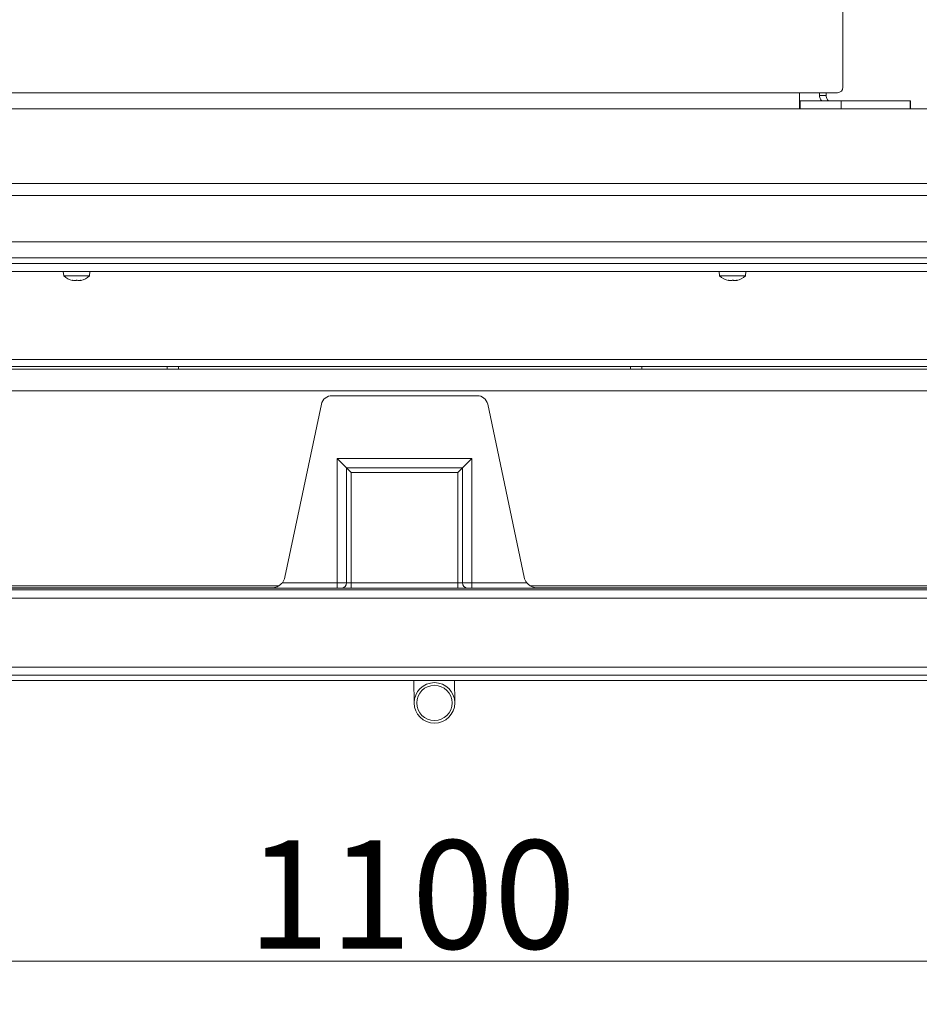
# Model space of a CAD drawing. Extents: x -3798 to -1047, y 1448 to 4645.
# Drawn here: x -3240 to -2908, y 1448 to 1812 of the extents above; entities that cross this region are included whole.
import ezdxf

# ---------------------------------------------------------------- set-up
doc = ezdxf.new("R2010")
doc.units = 0
doc.header["$LTSCALE"] = 5
doc.layers.add('LAYER14', color=30, linetype='Continuous')
doc.styles.add('STANDARD-BrunnerGroßer Text', font='arial.ttf')
doc.dimstyles.new('STANDARD-Brunner-IIGroßer Text', dxfattribs={"dimscale": 5, "dimtxt": 8, "dimasz": 5, "dimexe": 3.175, "dimexo": 0, "dimgap": 0.762, "dimtad": 1, "dimdec": 0, "dimrnd": 1e-08, "dimtxsty": 'STANDARD-BrunnerGroßer Text', "dimblk": 'Filled-1', "dimcen": 0.09, "dimdle": 10, "dimclrd": 7, "dimclre": 7, "dimclrt": 7, "dimadec": 1, "dimazin": 2, "dimtfac": 0.666667, "dimtdec": 0, "dimtmove": 0, "dimatfit": 3, "dimldrblk": 'Filled-1', "dimfxl": 1, "dimtolj": 1, "dimlwd": 15, "dimlwe": 15, "dimarcsym": 0})

# ---------------------------------------------------------------- blocks, each defined once
blk = doc.blocks.new('Filled-1')
at = {"color": 0}
for p, q in [((0, 0), (-1, 0.167)), ((-1, 0.167), (-1, -0.167)), ((-1, 0), (0, 0)), ((-1, -0.167), (0, 0))]:
    blk.add_line(p, q, dxfattribs=at)
at = {"color": 0, "flags": 128}
blk.add_lwpolyline([(-1, -0.167), (0, 0), (-1, 0.167), (-1, -0.167)], dxfattribs=at)
at = {"color": 0}
blk.add_solid([(-1, -0.167), (0, 0), (-1, 0.167), (-1, -0.167)], dxfattribs=at)
blk = doc.blocks.new('*D41')
at = {"color": 7, "linetype": 'Continuous', "lineweight": 15}
for p, q in [((-3647.62, 1572.83), (-3647.62, 1448.34)), ((-2547.62, 1572.83), (-2547.62, 1448.34)), ((-2572.62, 1464.22), (-3622.62, 1464.22))]:
    blk.add_line(p, q, dxfattribs=at)
at = {"layer": 'Defpoints', "color": 0, "linetype": 'Continuous'}
for p in [(-3647.62, 1572.83), (-2547.62, 1572.83), (-3647.62, 1464.22)]:
    blk.add_point(p, dxfattribs=at)
at = {"color": 7, "linetype": 'Continuous', "lineweight": 15, "xscale": 25, "yscale": 25, "zscale": 25, "rotation": 180}
blk.add_blockref('Filled-1', (-3647.62, 1464.22), dxfattribs=at)
at = {"color": 7, "linetype": 'Continuous', "lineweight": 15, "xscale": 25, "yscale": 25, "zscale": 25}
blk.add_blockref('Filled-1', (-2547.62, 1464.22), dxfattribs=at)
at = {"color": 7, "linetype": 'Continuous', "lineweight": 15, "insert": (-3094.98, 1508.87), "char_height": 40, "attachment_point": 2, "style": 'STANDARD-BrunnerGroßer Text'}
blk.add_mtext('\\A1;1100', dxfattribs=at)
blk = doc.blocks.new('*D52')
at = {"color": 7, "lineweight": 15}
for p, q in [((-2980.18, 2048.54), (-2960.48, 2063.92)), ((-2999.88, 2033.15), (-3195.35, 1880.51)), ((-3344.78, 1763.82), (-3215.05, 1865.13))]:
    blk.add_line(p, q, dxfattribs=at)
at = {"layer": 'Defpoints', "color": 0}
for p in [(-2999.88, 2033.15), (-3195.35, 1880.51)]:
    blk.add_point(p, dxfattribs=at)
at = {"color": 7, "lineweight": 15, "xscale": 25, "yscale": 25, "zscale": 25}
for p, rotation in [((-2999.88, 2033.15), 217.9859551656489), ((-3195.35, 1880.51), 37.9859551656489)]:
    blk.add_blockref('Filled-1', p, dxfattribs=dict(at, rotation=rotation))
at = {"color": 7, "insert": (-3305.37, 1826.76), "char_height": 40, "attachment_point": 5, "rotation": 37.986, "style": 'STANDARD-BrunnerGroßer Text'}
blk.add_mtext('\\A1;∅248', dxfattribs=at)

msp = doc.modelspace()

# ---------------------------------------------------------------- linework, layer by layer
at = {"color": 7, "linetype": 'Continuous', "lineweight": 15}
for p, q in [((-2935.87, 2127.83), (-2935.87, 1786.83)), ((-3294.62, 1784.83), (-2951.92, 1784.83)), ((-2937.87, 1784.83), (-2951.92, 1784.83)), ((-2951.92, 1784.83), (-2951.92, 1778.83)), ((-2944.5, 1783.83), (-2944.5, 1784.83)), ((-2942.04, 1783.83), (-2942.04, 1784.83)), ((-2951.62, 1781.83), (-2951.92, 1781.83)), ((-2951.62, 1781.83), (-2951.62, 1778.83)), ((-2936.52, 1781.83), (-2951.62, 1781.83)), ((-2944.5, 1783.83), (-2942.04, 1783.83)), ((-2936.52, 1781.83), (-2936.52, 1778.83)), ((-2911.12, 1781.83), (-2936.52, 1781.83)), ((-2911.12, 1778.83), (-2911.12, 1781.83)), ((-2911.12, 1781.83), (-2910.93, 1781.83)), ((-2910.93, 1778.83), (-2910.93, 1781.83)), ((-2951.92, 1778.83), (-3294.62, 1778.83)), ((-2951.62, 1778.83), (-2951.92, 1778.83)), ((-2936.52, 1778.83), (-2951.62, 1778.83)), ((-2911.12, 1778.83), (-2936.52, 1778.83)), ((-2910.93, 1778.83), (-2911.12, 1778.83)), ((-2910.93, 1778.83), (-2904.47, 1778.83)), ((-2768.62, 1751.33), (-3426.62, 1751.33)), ((-2767.12, 1746.83), (-3428.12, 1746.83)), ((-2762.12, 1729.83), (-3433.12, 1729.83)), ((-2762.12, 1723.83), (-3433.12, 1723.83)), ((-2762.62, 1721.83), (-3432.62, 1721.83)), ((-2762.62, 1718.83), (-3432.62, 1718.83)), ((-3223.52, 1718.83), (-3223.37, 1717.2)), ((-3223.37, 1717.2), (-3218.4, 1717.2)), ((-3220.11, 1715.5), (-3220.11, 1715.59)), ((-3220.11, 1715.5), (-3220.11, 1715.5)), ((-3219.31, 1715.5), (-3219.31, 1715.5)), ((-3218.4, 1717.2), (-3213.86, 1717.2)), ((-3217.81, 1715.5), (-3217.81, 1715.5)), ((-3217.12, 1715.5), (-3217.12, 1715.5)), ((-3213.86, 1717.2), (-3213.72, 1718.83)), ((-2981.52, 1718.83), (-2981.37, 1717.2)), ((-2981.37, 1717.2), (-2976.4, 1717.2)), ((-2978.11, 1715.5), (-2978.11, 1715.59)), ((-2978.11, 1715.5), (-2978.11, 1715.5)), ((-2977.31, 1715.5), (-2977.31, 1715.5)), ((-2976.4, 1717.2), (-2971.86, 1717.2)), ((-2975.81, 1715.5), (-2975.81, 1715.5)), ((-2975.12, 1715.5), (-2975.12, 1715.5)), ((-2971.86, 1717.2), (-2971.72, 1718.83)), ((-2762.62, 1686.39), (-3432.62, 1686.39)), ((-3444.12, 1682.83), (-2751.12, 1682.83)), ((-2762.62, 1683.83), (-3432.62, 1683.83)), ((-3185.22, 1683.83), (-3185.22, 1682.83)), ((-3181.02, 1682.83), (-3181.02, 1683.83)), ((-3014.22, 1683.83), (-3014.22, 1682.83)), ((-3010.02, 1682.83), (-3010.02, 1683.83)), ((-3444.12, 1674.83), (-2751.12, 1674.83)), ((-3070.83, 1673), (-3124.4, 1673)), ((-3128.28, 1669.86), (-3141.78, 1605.97)), ((-3066.95, 1669.86), (-3053.45, 1605.97)), ((-3119.02, 1646.36), (-3122.49, 1649.83)), ((-3122.49, 1603.97), (-3122.49, 1649.83)), ((-3122.49, 1649.83), (-3072.74, 1649.83)), ((-3076.21, 1646.36), (-3072.74, 1649.83)), ((-3072.74, 1603.97), (-3072.74, 1649.83)), ((-3117.29, 1644.63), (-3119.02, 1646.36)), ((-3119.02, 1603.95), (-3119.02, 1646.36)), ((-3119.02, 1646.36), (-3076.21, 1646.36)), ((-3117.29, 1644.63), (-3117.29, 1603.92)), ((-3077.94, 1644.63), (-3117.29, 1644.63)), ((-3077.94, 1644.63), (-3076.21, 1646.36)), ((-3077.94, 1644.63), (-3077.94, 1603.92)), ((-3076.21, 1603.95), (-3076.21, 1646.36)), ((-3461.62, 1602.83), (-3144.02, 1602.83)), ((-3142.7, 1603.97), (-3122.49, 1603.97)), ((-3122.49, 1603.97), (-3122.49, 1601.97)), ((-3117.29, 1603.92), (-3117.29, 1601.92)), ((-3117.29, 1603.92), (-3077.94, 1603.92)), ((-3077.94, 1603.92), (-3077.94, 1601.92)), ((-3072.74, 1603.97), (-3072.74, 1601.97)), ((-3052.53, 1603.97), (-3072.74, 1603.97)), ((-3051.21, 1602.83), (-2733.62, 1602.83)), ((-3612.11, 1601.34), (-2583.12, 1601.34)), ((-3122.49, 1601.97), (-3515.15, 1601.97)), ((-3514.48, 1602.03), (-3146.88, 1602.03)), ((-3077.94, 1601.92), (-3117.29, 1601.92)), ((-3072.74, 1601.97), (-2680.08, 1601.97)), ((-2680.75, 1602.03), (-3048.35, 1602.03)), ((-2583.12, 1598.24), (-3612.11, 1598.24)), ((-3644.62, 1572.83), (-2550.62, 1572.83)), ((-2550.62, 1569.83), (-3644.62, 1569.83)), ((-3094.23, 1567.83), (-3094.09, 1559.46)), ((-3079.09, 1559.72), (-3079.23, 1567.83))]:
    msp.add_line(p, q, dxfattribs=at)
at = {"color": 8, "linetype": 'Continuous', "lineweight": 15}
for p, q in [((-3220.26, 1715.6), (-3220.26, 1715.58)), ((-3216.91, 1715.6), (-3216.91, 1715.58)), ((-2978.26, 1715.6), (-2978.26, 1715.58)), ((-2974.91, 1715.6), (-2974.91, 1715.58))]:
    msp.add_line(p, q, dxfattribs=at)
at = {"color": 30, "linetype": 'Continuous', "lineweight": 15}
msp.add_line((-2736.24, 1567.83), (-3439.04, 1567.83), dxfattribs=at)
at = {"color": 7, "linetype": 'Continuous', "lineweight": 15, "flags": 128}
for points in [[(-2943.35, 1781.83), (-2943.57, 1781.87), (-2943.79, 1781.99), (-2943.99, 1782.17), (-2944.16, 1782.42), (-2944.3, 1782.72), (-2944.41, 1783.07), (-2944.47, 1783.44), (-2944.5, 1783.83)], [(-2942.04, 1783.83), (-2942.02, 1783.44), (-2941.95, 1783.07), (-2941.85, 1782.72), (-2941.7, 1782.42), (-2941.53, 1782.17), (-2941.33, 1781.99), (-2941.12, 1781.87), (-2940.89, 1781.83)]]:
    msp.add_lwpolyline(points, dxfattribs=at)
at = {"color": 7, "linetype": 'Continuous', "lineweight": 15}
for radius in [7.5, 6.5]:
    msp.add_circle((-3086.59, 1559.59), radius, dxfattribs=at)
for centre, radius, start, end in [((-2937.87, 1786.83), 2, 270, 0), ((-3218.62, 1722.33), 7, 227.1907, 257.5537), ((-3218.62, 1722.33), 7, 282.4224, 312.8093), ((-2976.62, 1722.33), 7, 227.1907, 257.5537), ((-2976.62, 1722.33), 7, 282.4224, 312.8093), ((-3120.92, 1603.85), 1.9, 274.9821, 3.2254), ((-3074.31, 1603.85), 1.9, 176.7746, 265.0179)]:
    msp.add_arc(centre, radius, start, end, dxfattribs=at)
for centre, major_axis, ratio, start_param, end_param in [((-3124.35, 1668.97), (-2.55, 3.15), 0.987736, 5.607919, 6.958452), ((-3070.88, 1668.97), (2.55, 3.15), 0.987736, 5.607919, 6.958452), ((-3146.71, 1607.01), (4.99, -0.71), 0.992514, 5.77432, 6.217803), ((-3122.49, 1603.94), (4, 0), 0.008728, 0.523687, 1.570796), ((-3117.29, 1603.99), (2, 0), 0.03491, 3.665279, 4.712389), ((-3077.94, 1603.99), (2, 0), 0.03491, 4.712389, 5.759499), ((-3072.74, 1603.94), (4, 0), 0.008728, 1.570796, 2.617906), ((-3048.52, 1607.01), (-4.99, -0.71), 0.992514, 0.065382, 0.508865), ((-3122.49, 1601.94), (2, 0), 0.017455, 0.523687, 1.570796), ((-3117.29, 1601.99), (4, 0), 0.017455, 3.665279, 4.712389), ((-3077.94, 1601.99), (4, 0), 0.017455, 4.712389, 5.759499), ((-3072.74, 1601.94), (2, 0), 0.017455, 1.570796, 2.617906)]:
    msp.add_ellipse(centre, major_axis=major_axis, ratio=ratio, start_param=start_param, end_param=end_param, dxfattribs=at)
for points, knots in [([(-3220.26, 1715.58), (-3220.26, 1715.59), (-3220.28, 1715.59), (-3220.27, 1715.6), (-3220.24, 1715.6), (-3220.19, 1715.6), (-3220.14, 1715.59), (-3220.1, 1715.58), (-3220.08, 1715.58)], [0, 0, 0, 0, 0.173602, 0.347939, 0.518483, 0.685896, 0.853576, 1, 1, 1, 1]), ([(-3220.11, 1715.5), (-3220.12, 1715.5), (-3220.13, 1715.51), (-3220.23, 1715.56), (-3220.26, 1715.58)], [0, 0, 0, 0, 0.6878685, 1, 1, 1, 1]), ([(-3220.08, 1715.58), (-3219.89, 1715.55), (-3219.63, 1715.5), (-3219.38, 1715.5), (-3219.31, 1715.5)], [0, 0, 0, 0, 0.687999, 1, 1, 1, 1]), ([(-3219.31, 1715.5), (-3219.15, 1715.5), (-3218.92, 1715.51), (-3218.75, 1715.56), (-3218.7, 1715.58)], [0, 0, 0, 0, 0.687831, 1, 1, 1, 1]), ([(-3218.7, 1715.58), (-3218.68, 1715.59), (-3218.65, 1715.59), (-3218.59, 1715.6), (-3218.52, 1715.6), (-3218.46, 1715.6), (-3218.4, 1715.59), (-3218.38, 1715.58), (-3218.37, 1715.58)], [0, 0, 0, 0, 0.1735505, 0.347889, 0.5184341, 0.6858476, 0.8535271, 1, 1, 1, 1]), ([(-3218.37, 1715.58), (-3218.26, 1715.55), (-3218.1, 1715.5), (-3217.88, 1715.5), (-3217.81, 1715.5)], [0, 0, 0, 0, 0.687947, 1, 1, 1, 1]), ([(-3217.81, 1715.5), (-3217.64, 1715.5), (-3217.4, 1715.51), (-3217.14, 1715.56), (-3217.06, 1715.58)], [0, 0, 0, 0, 0.6878291, 1, 1, 1, 1]), ([(-3216.91, 1715.58), (-3216.98, 1715.55), (-3217.09, 1715.5), (-3217.11, 1715.5), (-3217.12, 1715.5)], [0, 0, 0, 0, 0.687973, 1, 1, 1, 1]), ([(-3217.06, 1715.58), (-3217.04, 1715.59), (-3216.99, 1715.59), (-3216.94, 1715.6), (-3216.9, 1715.6), (-3216.88, 1715.6), (-3216.88, 1715.59), (-3216.9, 1715.58), (-3216.91, 1715.58)], [0, 0, 0, 0, 0.173655, 0.347991, 0.518533, 0.685946, 0.853626, 1, 1, 1, 1]), ([(-2978.26, 1715.58), (-2978.26, 1715.59), (-2978.28, 1715.59), (-2978.27, 1715.6), (-2978.24, 1715.6), (-2978.19, 1715.6), (-2978.14, 1715.59), (-2978.1, 1715.58), (-2978.08, 1715.58)], [0, 0, 0, 0, 0.173602, 0.347939, 0.518483, 0.685896, 0.853576, 1, 1, 1, 1]), ([(-2978.11, 1715.5), (-2978.12, 1715.5), (-2978.13, 1715.51), (-2978.23, 1715.56), (-2978.26, 1715.58)], [0, 0, 0, 0, 0.6878685, 1, 1, 1, 1]), ([(-2978.08, 1715.58), (-2977.89, 1715.55), (-2977.63, 1715.5), (-2977.38, 1715.5), (-2977.31, 1715.5)], [0, 0, 0, 0, 0.687999, 1, 1, 1, 1]), ([(-2977.31, 1715.5), (-2977.15, 1715.5), (-2976.92, 1715.51), (-2976.75, 1715.56), (-2976.7, 1715.58)], [0, 0, 0, 0, 0.687831, 1, 1, 1, 1]), ([(-2976.7, 1715.58), (-2976.68, 1715.59), (-2976.65, 1715.59), (-2976.59, 1715.6), (-2976.52, 1715.6), (-2976.46, 1715.6), (-2976.4, 1715.59), (-2976.38, 1715.58), (-2976.37, 1715.58)], [0, 0, 0, 0, 0.1735505, 0.347889, 0.5184341, 0.6858476, 0.8535271, 1, 1, 1, 1]), ([(-2976.37, 1715.58), (-2976.26, 1715.55), (-2976.1, 1715.5), (-2975.88, 1715.5), (-2975.81, 1715.5)], [0, 0, 0, 0, 0.687947, 1, 1, 1, 1]), ([(-2975.81, 1715.5), (-2975.64, 1715.5), (-2975.4, 1715.51), (-2975.14, 1715.56), (-2975.06, 1715.58)], [0, 0, 0, 0, 0.6878291, 1, 1, 1, 1]), ([(-2974.91, 1715.58), (-2974.98, 1715.55), (-2975.09, 1715.5), (-2975.11, 1715.5), (-2975.12, 1715.5)], [0, 0, 0, 0, 0.687973, 1, 1, 1, 1]), ([(-2975.06, 1715.58), (-2975.04, 1715.59), (-2974.99, 1715.59), (-2974.94, 1715.6), (-2974.9, 1715.6), (-2974.88, 1715.6), (-2974.88, 1715.59), (-2974.9, 1715.58), (-2974.91, 1715.58)], [0, 0, 0, 0, 0.173655, 0.347991, 0.518533, 0.685946, 0.853626, 1, 1, 1, 1]), ([(-3146.88, 1602.03), (-3146.62, 1602.04), (-3145.65, 1602.09), (-3144.46, 1602.49), (-3143.33, 1603.24), (-3142.88, 1603.76), (-3142.7, 1603.97)], [0, 0, 0, 0, 0.159877, 0.588165, 0.83712, 1, 1, 1, 1]), ([(-3048.35, 1602.03), (-3048.61, 1602.04), (-3049.58, 1602.09), (-3050.77, 1602.49), (-3051.9, 1603.24), (-3052.35, 1603.76), (-3052.53, 1603.97)], [0, 0, 0, 0, 0.159877, 0.588165, 0.83712, 1, 1, 1, 1])]:
    msp.add_open_spline(points, degree=3, knots=knots, dxfattribs=at)
at = {"layer": 'LAYER14', "linetype": 'Continuous', "lineweight": 15}
msp.add_line((-3459.87, 1567.83), (-2735.37, 1567.83), dxfattribs=at)

# ---------------------------------------------------------------- dimensions: what is measured, and where the dimension line sits
dim = msp.add_diameter_dim_2p(p1=(-2999.88, 2033.15), p2=(-3195.35, 1880.51), dimstyle='STANDARD-Brunner-IIGroßer Text')
dim.commit()
dim.dimension.update_dxf_attribs({"geometry": '*D52', "text_midpoint": (-3289.77, 1806.78)})
at = {"color": 7, "linetype": 'Continuous', "lineweight": 15}
dim = msp.add_linear_dim(base=(-3647.62, 1464.22), p1=(-2547.62, 1572.83), p2=(-3647.62, 1572.83), dimstyle='STANDARD-Brunner-IIGroßer Text', dxfattribs=at)
dim.commit()
dim.dimension.update_dxf_attribs({"geometry": '*D41', "text_midpoint": (-3094.98, 1464.22), "dimtype": 160})

doc.saveas('drawing.dxf')
